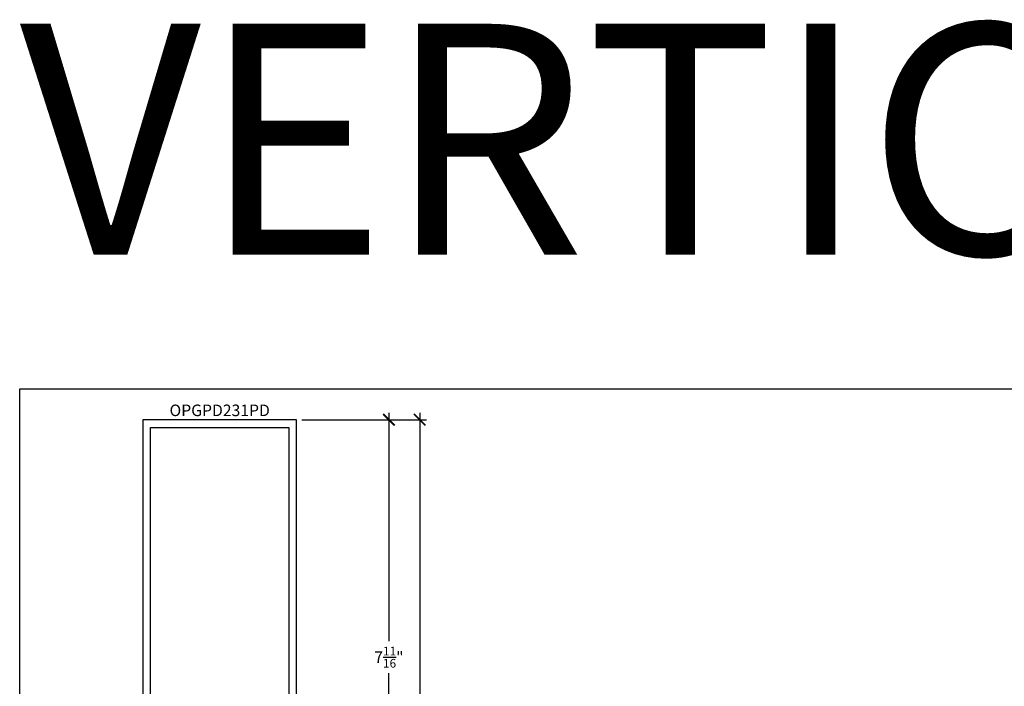
# Model space of a CAD drawing. Units: inches. Extents: x 0 to 266, y 0 to 43.
# Drawn here: x 38 to 54, y 32 to 43 of the extents above; entities that cross this region are included whole.
import ezdxf
from ezdxf.enums import TextEntityAlignment as Align

# ---------------------------------------------------------------- set-up
doc = ezdxf.new("R2010")
doc.units = ezdxf.units.IN
doc.header["$LTSCALE"] = 0.25
doc.header["$MEASUREMENT"] = 0
for name, color, linetype in [('Arcadia-Dim', 4, 'Continuous'), ('Arcadia-Profile', 6, 'Continuous'), ('Arcadia-Text', 3, 'Continuous')]:
    doc.layers.add(name, color=color, linetype=linetype)
doc.layers.add('Arcadia-Mview', color=6, linetype='Continuous', plot=False)
doc.styles.get("Standard").update_dxf_attribs({"font": 'ARIALN.TTF'})
doc.dimstyles.new('Arcadia-2', dxfattribs={"dimscale": 2, "dimtxt": 0.0938, "dimasz": 0.0938, "dimexe": 0.0546, "dimexo": 0.0469, "dimgap": 0.0469, "dimtad": 0, "dimtih": 1, "dimdec": 4, "dimzin": 3, "dimdsep": 46, "dimlunit": 4, "dimtxsty": 'Standard', "dimblk": 'ARCHTICK', "dimcen": 0.0469, "dimdle": 0.0546, "dimclrd": 256, "dimclre": 256, "dimclrt": 256, "dimadec": 0, "dimazin": 0, "dimtfac": 0.75, "dimtdec": 4, "dimtix": 1, "dimtmove": 2, "dimatfit": 3, "dimfxl": 1, "dimtolj": 1, "dimtzin": 3, "dimlwd": -3, "dimlwe": -3, "dimarcsym": 0})

# ---------------------------------------------------------------- blocks, each defined once
blk = doc.blocks.new('_ArchTick')
at = {"color": 0, "linetype": 'ByBlock', "lineweight": -3, "const_width": 0.15}
blk.add_lwpolyline([(-0.5, -0.5), (0.5, 0.5)], dxfattribs=at)
blk = doc.blocks.new('*D139')
at = {"layer": 'Arcadia-Dim', "lineweight": -3}
for p, q in [((42.584, 36.818), (44.109, 36.818)), ((44, 36.928), (44, 33.219)), ((44, 28.992), (44, 32.7)), ((42.584, 29.101), (44.109, 29.101))]:
    blk.add_line(p, q, dxfattribs=at)
at = {"layer": 'Defpoints', "color": 0, "lineweight": -3}
for p in [(42.49, 36.818), (42.49, 29.101), (44, 29.101)]:
    blk.add_point(p, dxfattribs=at)
at = {"layer": 'Arcadia-Dim', "lineweight": -3, "xscale": 0.1876, "yscale": 0.1876, "zscale": 0.1876}
for p, rotation in [((44, 36.818), 90), ((44, 29.101), 270)]:
    blk.add_blockref('_ArchTick', p, dxfattribs=dict(at, rotation=rotation))
at = {"layer": 'Arcadia-Dim', "lineweight": -3, "insert": (44, 32.96), "char_height": 0.1876, "attachment_point": 5}
blk.add_mtext('\\A1;7{\\H0.75x;\\S11/16;}"', dxfattribs=at)
blk = doc.blocks.new('*D140')
at = {"layer": 'Arcadia-Dim', "lineweight": -3}
for p, q in [((42.584, 36.818), (44.609, 36.818)), ((44.5, 36.928), (44.5, 31.993)), ((44.5, 26.679), (44.5, 31.614)), ((42.594, 26.789), (44.609, 26.789))]:
    blk.add_line(p, q, dxfattribs=at)
at = {"layer": 'Defpoints', "color": 0, "lineweight": -3}
for p in [(42.49, 36.818), (42.5, 26.789), (44.5, 26.789)]:
    blk.add_point(p, dxfattribs=at)
at = {"layer": 'Arcadia-Dim', "lineweight": -3, "xscale": 0.1876, "yscale": 0.1876, "zscale": 0.1876}
for p, rotation in [((44.5, 36.818), 90), ((44.5, 26.789), 270)]:
    blk.add_blockref('_ArchTick', p, dxfattribs=dict(at, rotation=rotation))
at = {"layer": 'Arcadia-Dim', "lineweight": -3, "insert": (44.5, 31.803), "char_height": 0.1876, "attachment_point": 5}
blk.add_mtext('\\A1;10"', dxfattribs=at)

msp = doc.modelspace()

# ---------------------------------------------------------------- linework, layer by layer
at = {"layer": 'Arcadia-Mview', "lineweight": -3}
msp.add_lwpolyline([(38, 37.31833), (70, 37.31833), (70, 0), (38, 0)], close=True, dxfattribs=at)
at = {"layer": 'Arcadia-Profile'}
msp.add_lwpolyline([(42.49994, 29.11118), (42.49994, 36.80833, 0.41421356), (42.48994, 36.81833), (40.00994, 36.81833, 0.41421356), (39.99994, 36.80833), (39.99994, 29.11118, 0.41421356)], format="xyb", dxfattribs=at)
msp.add_lwpolyline([(42.37494, 29.38918, -0.41421356), (42.36494, 29.37918), (41.71595, 29.37918, 0.17372587), (41.62219, 29.29683, -0.27266071), (41.61345, 29.29168), (41.11509, 29.29168, -1), (41.09509, 29.29168), (41.01509, 29.29168, -1), (40.99509, 29.29168), (40.88643, 29.29168, -0.27266071), (40.87769, 29.29683, 0.17372587), (40.78393, 29.37918), (40.13494, 29.37918, -0.41421356), (40.12494, 29.38918), (40.12494, 36.69333), (42.36494, 36.69333, -0.41421356), (42.37494, 36.68333)], format="xyb", close=True, dxfattribs=at)

# ---------------------------------------------------------------- texts
at = {"layer": 'Arcadia-Text', "lineweight": -3}
msp.add_text('OPGPD231PD', height=0.1875, dxfattribs=at).set_placement((41.24994, 36.81833), align=Align.BOTTOM_CENTER)
at = {"layer": 'Defpoints', "lineweight": -3}
msp.add_text('VERTICALS', height=3.75, dxfattribs=at).set_placement((38, 39.5003))

# ---------------------------------------------------------------- dimensions: what is measured, and where the dimension line sits
at = {"layer": 'Arcadia-Dim', "lineweight": -3}
for base, p1, p2, picture, middle in [((43.999939, 29.101177), (42.489939, 36.818326), (42.489939, 29.101177), '*D139', (43.999939, 32.959751)), ((44.49994, 26.78865), (42.48994, 36.81833), (42.5, 26.78865), '*D140', (44.49994, 31.80349))]:
    dim = msp.add_linear_dim(base=base, p1=p1, p2=p2, angle=90, dimstyle='Arcadia-2', dxfattribs=at)
    dim.commit()
    dim.dimension.update_dxf_attribs({"geometry": picture, "text_midpoint": middle})

doc.saveas('drawing.dxf')
